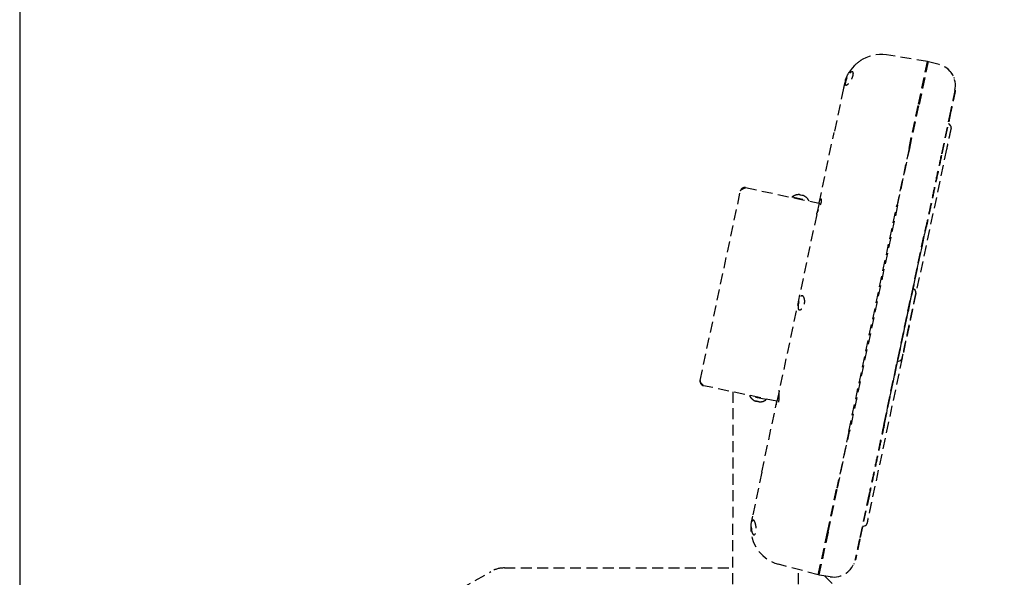
# Model space of a CAD drawing. Units: inches. Extents: x -2205 to 443, y 73 to 1553.
# Drawn here: x -1914 to -1891, y 889 to 902 of the extents above; entities that cross this region are included whole.
import ezdxf

# ---------------------------------------------------------------- set-up
doc = ezdxf.new("R2010")
doc.units = ezdxf.units.IN
doc.header["$MEASUREMENT"] = 0
doc.linetypes.add('HIDDEN', pattern=[0.375, 0.25, -0.125])
doc.layers.get('0').update_dxf_attribs({"lineweight": 25})
doc.layers.add('Dimension', color=5, linetype='Continuous')
doc.layers.add('Display Only', color=2, linetype='Continuous')
doc.styles.get("Standard").update_dxf_attribs({"font": 'arial.ttf'})
doc.dimstyles.new('Fractional$0', dxfattribs={"dimtxt": 0.06, "dimasz": 0.09, "dimexe": 0.06, "dimexo": 0.03, "dimgap": 0.03, "dimtad": 0, "dimtih": 1, "dimtoh": 1, "dimdec": 4, "dimzin": 0, "dimdsep": 46, "dimlunit": 5, "dimtxsty": 'Standard', "dimblk": 'CLOSEDBLANK', "dimcen": 0.1, "dimadec": 0, "dimazin": 0, "dimtfac": 1, "dimtdec": 4, "dimtofl": 0, "dimtmove": 0, "dimatfit": 3, "dimfxl": 0, "dimfrac": 1, "dimtolj": 1, "dimtzin": 0, "dimarcsym": 0})

# ---------------------------------------------------------------- blocks, each defined once
blk = doc.blocks.new('_ClosedBlank')
at = {"color": 0, "linetype": 'ByBlock', "lineweight": -2}
for p, q in [((-1, 0.1667), (0, 0)), ((-1, 0.1667), (-1, -0.1667)), ((0, 0), (-1, -0.1667))]:
    blk.add_line(p, q, dxfattribs=at)
blk = doc.blocks.new('*D43')
at = {"layer": 'DEFPOINTS', "color": 0}
for p in [(-1897.128, 886.686), (-1886.141, 883.435), (-1883.633, 883.435)]:
    blk.add_point(p, dxfattribs=at)
at = {"layer": 'Dimension', "color": 0, "lineweight": -2}
for p, q in [((-1883.633, 891.186), (-1883.633, 895.686)), ((-1883.633, 895.686), (-1879.133, 895.686)), ((-1895.628, 886.686), (-1880.633, 886.686)), ((-1884.641, 883.435), (-1880.633, 883.435)), ((-1883.633, 878.935), (-1883.633, 874.435))]:
    blk.add_line(p, q, dxfattribs=at)
at = {"layer": 'Dimension', "color": 0, "lineweight": -2, "xscale": 4.500000000000001, "yscale": 4.500000000000001, "zscale": 4.500000000000001}
for p, rotation in [((-1883.633, 886.686), 270), ((-1883.633, 883.435), 90)]:
    blk.add_blockref('_ClosedBlank', p, dxfattribs=dict(at, rotation=rotation))
at = {"layer": 'Dimension', "color": 0, "insert": (-1873.719, 895.686), "char_height": 3, "attachment_point": 5}
blk.add_mtext('\\A1;3\\S1/4;"', dxfattribs=at)

msp = doc.modelspace()

# ---------------------------------------------------------------- linework, layer by layer
msp.add_line((-1913.65305, 1006.99145), (-1913.65305, 771.63882))
at = {"layer": 'Display Only', "linetype": 'HIDDEN'}
for p, q in [((-1892.91271, 901.208), (-1893.84684, 901.35595)), ((-1893.12062, 900.22985), (-1892.91271, 901.208)), ((-1892.8982, 901.20411), (-1893.10595, 900.22673)), ((-1892.89959, 901.19755), (-1892.91427, 901.20066)), ((-1892.64558, 901.13642), (-1892.8982, 901.20411)), ((-1894.81124, 900.69314), (-1894.8122, 900.68861)), ((-1894.83238, 900.5937), (-1895.04681, 899.58486)), ((-1894.83168, 900.59698), (-1894.83238, 900.5937)), ((-1892.28592, 900.54951), (-1892.27614, 900.54743)), ((-1893.33505, 899.22102), (-1893.12062, 900.22985)), ((-1893.32038, 899.2179), (-1893.10595, 900.22673)), ((-1892.38701, 900.07392), (-1892.60144, 899.06508)), ((-1892.38701, 900.07392), (-1892.60144, 899.06508)), ((-1892.37723, 900.07184), (-1892.59166, 899.063)), ((-1892.42905, 899.77992), (-1892.39239, 899.74691)), ((-1895.39033, 897.96871), (-1895.04681, 899.58486)), ((-1892.47771, 899.20121), (-1894.19402, 891.1266)), ((-1893.33505, 899.22102), (-1893.61009, 897.92705)), ((-1893.59553, 897.92342), (-1893.32038, 899.2179)), ((-1898.10731, 893.91362), (-1897.18626, 898.24681)), ((-1897.06765, 898.32384), (-1895.39062, 897.96737)), ((-1896.00339, 898.11223), (-1896.00636, 898.09825)), ((-1896.00339, 898.11223), (-1895.62778, 898.03239)), ((-1895.87802, 898.16171), (-1895.87834, 898.16178)), ((-1895.78613, 898.14218), (-1895.81408, 898.14812)), ((-1895.80961, 898.15748), (-1895.81169, 898.14761)), ((-1895.7864, 898.15255), (-1895.78852, 898.14269)), ((-1895.72187, 898.12852), (-1895.72219, 898.12859)), ((-1895.62778, 898.03239), (-1895.63075, 898.01841)), ((-1895.39033, 897.96871), (-1895.43945, 897.73764)), ((-1894.71026, 892.75118), (-1893.61009, 897.92705)), ((-1893.59553, 897.92342), (-1894.69548, 892.74857)), ((-1895.44539, 897.70969), (-1896.29848, 893.69623)), ((-1895.44539, 897.70969), (-1895.43945, 897.73764)), ((-1893.90479, 892.93329), (-1892.94714, 897.4387)), ((-1893.89621, 892.92558), (-1892.93736, 897.43662)), ((-1893.19881, 895.97767), (-1893.23107, 896.00672)), ((-1893.54165, 894.36474), (-1893.58294, 894.35133)), ((-1896.35325, 893.43855), (-1898.03028, 893.79501)), ((-1897.36288, 893.65315), (-1897.36288, 890.76045)), ((-1896.97196, 893.55545), (-1896.96899, 893.56943)), ((-1896.59636, 893.47561), (-1896.97196, 893.55545)), ((-1896.59636, 893.47561), (-1896.59339, 893.48959)), ((-1896.30442, 893.66828), (-1896.35353, 893.43721)), ((-1896.30442, 893.66828), (-1896.29848, 893.69623)), ((-1896.87788, 893.45932), (-1896.87756, 893.45925)), ((-1896.81362, 893.44566), (-1896.78567, 893.43972)), ((-1896.81334, 893.4353), (-1896.81123, 893.44515)), ((-1896.79014, 893.43036), (-1896.78806, 893.44023)), ((-1896.72173, 893.42613), (-1896.7214, 893.42606)), ((-1896.69706, 891.82106), (-1896.35353, 893.43721)), ((-1894.71026, 892.75118), (-1894.9853, 891.45721)), ((-1894.97063, 891.45409), (-1894.69548, 892.74857)), ((-1896.69706, 891.82106), (-1896.91149, 890.81222)), ((-1895.19973, 890.44838), (-1894.9853, 891.45721)), ((-1895.18506, 890.44526), (-1894.97063, 891.45409)), ((-1894.25169, 891.30128), (-1894.46612, 890.29244)), ((-1894.25169, 891.30128), (-1894.46612, 890.29244)), ((-1894.24191, 891.2992), (-1894.45634, 890.29036)), ((-1896.91149, 890.81222), (-1896.9178, 890.78255)), ((-1897.36288, 889.26002), (-1897.36288, 890.76045)), ((-1896.93262, 890.71283), (-1896.93263, 890.71278)), ((-1894.33801, 890.59337), (-1894.38495, 890.57812)), ((-1895.40765, 889.47023), (-1895.19973, 890.44838)), ((-1895.18506, 890.44526), (-1895.39281, 889.46788)), ((-1895.40765, 889.47023), (-1896.3212, 889.71502)), ((-1894.56721, 889.81686), (-1894.55743, 889.81478)), ((-1907.47509, 886.9198), (-1902.88607, 889.54654)), ((-1902.58055, 889.62779), (-1897.36288, 889.62779)), ((-1895.86288, 889.26002), (-1895.86288, 889.59221)), ((-1895.40609, 889.47757), (-1895.39141, 889.47445)), ((-1895.1345, 889.42697), (-1895.39281, 889.46788)), ((-1895.26454, 889.44756), (-1893.83318, 888.0162))]:
    msp.add_line(p, q, dxfattribs=at)
for centre, radius, start, end in [((-1893.97981, 900.51642), 0.85, 81, 168), ((-1892.77499, 900.65346), 0.5, 347.999998, 75), ((-1892.43254, 899.70232), 0.06, 348.506894, 48), ((-1895.85016, 897.90965), 0.254, 96.800158, 127.104554), ((-1895.87955, 898.15611), 0.0058, 78, 96.800158), ((-1895.72307, 898.12285), 0.0058, 59.199842, 78), ((-1895.85016, 897.90965), 0.254, 28.895446, 59.199842), ((-1893.20431, 896.03645), 0.04, 209.409622, 228.000164), ((-1893.23896, 895.93308), 0.06, 347.906299, 48.001558), ((-1893.56019, 894.42181), 0.06, 287.99845, 348.089867), ((-1893.57057, 894.31328), 0.04, 108, 126.590378), ((-1896.74959, 893.67819), 0.254, 208.895446, 239.199842), ((-1896.74959, 893.67819), 0.254, 276.800158, 307.104554), ((-1896.87668, 893.46499), 0.0058, 239.199842, 258), ((-1896.7202, 893.43173), 0.0058, 258, 276.800158), ((-1896.10121, 890.53605), 0.85, 167.999999, 255), ((-1894.35658, 890.65043), 0.06, 288.021176, 347.440566), ((-1895.05629, 889.92081), 0.5, 261.000001, 348.000004), ((-1902.58055, 889.01279), 0.615, 90.000012, 119.786666)]:
    msp.add_arc(centre, radius, start, end, dxfattribs=at)
for centre, major_axis, ratio, start_param, end_param in [((-1895.84962, 897.90952), (0.05981, 0.24669), 0.99811239, 0.18823793, 0.35444024), ((-1895.85896, 897.91151), (0.05234, 0.24838), 0.061389, 0.15976123, 0.32596354), ((-1895.84137, 897.90777), (0.05321, 0.2482), 0.061389, 5.95722177, 6.12342408), ((-1895.85071, 897.90975), (0.0457, 0.24969), 0.99811239, 5.92874506, 6.09494737), ((-1896.74904, 893.67809), (-0.0457, -0.24969), 0.99811239, 5.92874506, 6.09494737), ((-1896.75838, 893.68007), (-0.05321, -0.2482), 0.061389, 5.95722177, 6.12342408), ((-1896.74079, 893.67633), (-0.05234, -0.24838), 0.061389, 0.15976123, 0.32596354), ((-1896.75013, 893.67832), (-0.05981, -0.24669), 0.99811239, 0.18823793, 0.35444024)]:
    msp.add_ellipse(centre, major_axis=major_axis, ratio=ratio, start_param=start_param, end_param=end_param, dxfattribs=at)
for points in [[(-1894.58613, 901.11212), (-1894.53934, 901.15976), (-1894.48653, 901.20212), (-1894.42989, 901.23748)], [(-1894.76777, 900.83508), (-1894.74712, 900.88618), (-1894.72141, 900.93539), (-1894.6914, 900.98132)], [(-1894.793, 900.7638), (-1894.78594, 900.78703), (-1894.77782, 900.81002), (-1894.76875, 900.83266)], [(-1892.31138, 900.84072), (-1892.30912, 900.83513), (-1892.30696, 900.8295), (-1892.30492, 900.82384)], [(-1892.37743, 899.67858), (-1892.37743, 899.67858), (-1892.37743, 899.67858), (-1892.37743, 899.67858)], [(-1895.81426, 898.14784), (-1895.81418, 898.14803), (-1895.81412, 898.14813), (-1895.81408, 898.14812)], [(-1895.78613, 898.14218), (-1895.78609, 898.14217), (-1895.78607, 898.14206), (-1895.78608, 898.14185)], [(-1893.2025, 895.81578), (-1893.20969, 895.7819), (-1893.21859, 895.74001), (-1893.22873, 895.69231)], [(-1893.18722, 895.90269), (-1893.18722, 895.90269), (-1893.18722, 895.90269), (-1893.18722, 895.90269)], [(-1893.50057, 894.42853), (-1893.50057, 894.42853), (-1893.50057, 894.42853), (-1893.50057, 894.42853)], [(-1896.81362, 893.44566), (-1896.81366, 893.44567), (-1896.81368, 893.44578), (-1896.81367, 893.44599)], [(-1896.78549, 893.44), (-1896.78557, 893.43981), (-1896.78563, 893.43971), (-1896.78567, 893.43972)], [(-1896.95066, 890.56543), (-1896.95062, 890.5663), (-1896.95059, 890.56718), (-1896.95056, 890.56805)], [(-1894.59436, 889.72944), (-1894.5959, 889.72572), (-1894.59748, 889.72203), (-1894.59911, 889.71835)]]:
    msp.add_open_spline(points, degree=3, dxfattribs=at)
for points, knots in [([(-1894.75543, 900.83293), (-1894.75479, 900.83439), (-1894.75414, 900.83584), (-1894.74779, 900.85002), (-1894.74163, 900.86237), (-1894.72661, 900.88945), (-1894.7176, 900.90353), (-1894.69576, 900.93298), (-1894.68292, 900.94659), (-1894.65908, 900.96511), (-1894.64812, 900.97031), (-1894.63011, 900.97218), (-1894.62284, 900.96963), (-1894.61261, 900.95802), (-1894.60939, 900.94965), (-1894.60701, 900.92726), (-1894.60799, 900.91339), (-1894.6143, 900.88287), (-1894.61921, 900.86692), (-1894.63317, 900.83138), (-1894.6425, 900.81212), (-1894.6646, 900.77286), (-1894.67743, 900.7534), (-1894.70431, 900.7177), (-1894.71825, 900.70199), (-1894.74368, 900.67848), (-1894.75509, 900.67059), (-1894.77106, 900.66487), (-1894.77659, 900.66471), (-1894.78438, 900.6686), (-1894.78704, 900.67182), (-1894.79089, 900.68175), (-1894.79184, 900.68877), (-1894.79165, 900.70869), (-1894.78982, 900.72253), (-1894.78646, 900.73832), (-1894.78615, 900.7398), (-1894.78582, 900.74129), (-1894.78174, 900.75937), (-1894.77649, 900.77756), (-1894.76555, 900.80854), (-1894.76073, 900.82082), (-1894.75543, 900.83293)], [-2.47389763, -2.47389763, -2.47389763, -2.47389763, -2.46174985, -2.46174985, -2.35552487, -2.35552487, -2.21643194, -2.21643194, -2.02509241, -2.02509241, -1.84237151, -1.84237151, -1.67775294, -1.67775294, -1.52862201, -1.52862201, -1.37595832, -1.37595832, -1.23450345, -1.23450345, -1.07196616, -1.07196616, -0.89030398, -0.89030398, -0.69476361, -0.69476361, -0.50430424, -0.50430424, -0.37302714, -0.37302714, -0.2679731, -0.2679731, -0.15119262, -0.15119262, 0, 0, 0, 0.01414684, 0.01414684, 0.1695911, 0.1695911, 0.27036484, 0.27036484, 0.27036484, 0.27036484]), ([(-1892.46609, 901.04663), (-1892.42663, 901.01564), (-1892.39213, 900.97872), (-1892.35143, 900.92013), (-1892.33982, 900.90069), (-1892.32964, 900.88075)], [0, 0, 0, 0, 0.391405413, 0.391405413, 0.574443423, 0.574443423, 0.574443423, 0.574443423]), ([(-1894.8122, 900.68861), (-1894.8122, 900.6886), (-1894.81225, 900.68839), (-1894.81234, 900.68797), (-1894.81275, 900.68602), (-1894.8136, 900.68202), (-1894.81516, 900.6747), (-1894.81705, 900.66582), (-1894.81871, 900.65799), (-1894.81994, 900.65223), (-1894.82062, 900.64902), (-1894.82132, 900.64573), (-1894.82203, 900.64236), (-1894.82277, 900.63891), (-1894.82351, 900.63539), (-1894.82428, 900.63181), (-1894.82505, 900.62817), (-1894.82584, 900.62447), (-1894.82663, 900.62073), (-1894.82743, 900.61695), (-1894.82825, 900.61313), (-1894.82906, 900.60928), (-1894.82989, 900.6054), (-1894.83072, 900.60151), (-1894.83131, 900.5987), (-1894.83163, 900.59719), (-1894.83168, 900.59698)], [0.193101965, 0.193101965, 0.193101965, 0.193101965, 0.193472386, 0.206370709, 0.219269093, 0.308055299, 0.396844731, 0.485637382, 0.574433247, 0.599467271, 0.624501492, 0.649535855, 0.674570302, 0.699604776, 0.724639222, 0.749673581, 0.774707799, 0.799741817, 0.82477558, 0.84980903, 0.874842112, 0.899874767, 0.924906941, 0.949938575, 0.974969614, 0.97896332, 0.97896332, 0.97896332, 0.97896332]), ([(-1892.28592, 900.54951), (-1892.28592, 900.5495), (-1892.28647, 900.54691), (-1892.28764, 900.54141), (-1892.28881, 900.5359), (-1892.29059, 900.52751), (-1892.29307, 900.51588), (-1892.29554, 900.50425), (-1892.29865, 900.4896), (-1892.30243, 900.4718), (-1892.30622, 900.45401), (-1892.31059, 900.43343), (-1892.31552, 900.41022), (-1892.32046, 900.38701), (-1892.32585, 900.36164), (-1892.33163, 900.33446), (-1892.3374, 900.30729), (-1892.34345, 900.27886), (-1892.34967, 900.24959), (-1892.35589, 900.22033), (-1892.36216, 900.19079), (-1892.36843, 900.16134), (-1892.37469, 900.13188), (-1892.38082, 900.10302), (-1892.38701, 900.07392)], [0, 0, 0, 0, 0.125, 0.125, 0.125, 0.25, 0.25, 0.25, 0.375, 0.375, 0.375, 0.5, 0.5, 0.5, 0.625, 0.625, 0.625, 0.75, 0.75, 0.75, 0.875, 0.875, 0.875, 1, 1, 1, 1]), ([(-1892.27614, 900.54743), (-1892.27614, 900.54743), (-1892.27669, 900.54483), (-1892.27786, 900.53933), (-1892.27903, 900.53382), (-1892.28081, 900.52543), (-1892.28328, 900.5138), (-1892.28576, 900.50217), (-1892.28887, 900.48752), (-1892.29265, 900.46972), (-1892.29644, 900.45193), (-1892.30081, 900.43135), (-1892.30574, 900.40814), (-1892.31068, 900.38493), (-1892.31607, 900.35956), (-1892.32185, 900.33239), (-1892.32762, 900.30521), (-1892.33366, 900.27678), (-1892.33988, 900.24752), (-1892.34611, 900.21825), (-1892.35238, 900.18871), (-1892.35864, 900.15926), (-1892.36491, 900.1298), (-1892.37104, 900.10094), (-1892.37723, 900.07184)], [0, 0, 0, 0, 0.125, 0.125, 0.125, 0.25, 0.25, 0.25, 0.375, 0.375, 0.375, 0.5, 0.5, 0.5, 0.625, 0.625, 0.625, 0.75, 0.75, 0.75, 0.875, 0.875, 0.875, 1, 1, 1, 1]), ([(-1892.43713, 899.79001), (-1892.43672, 899.78928), (-1892.43629, 899.78857), (-1892.43583, 899.78787), (-1892.43545, 899.78728), (-1892.43506, 899.78671), (-1892.43465, 899.78614), (-1892.43424, 899.78558), (-1892.43381, 899.78502), (-1892.43337, 899.78448), (-1892.43293, 899.78394), (-1892.43248, 899.7834), (-1892.43201, 899.78289), (-1892.43155, 899.78237), (-1892.43106, 899.78186), (-1892.43057, 899.78137), (-1892.43008, 899.78087), (-1892.42957, 899.78039), (-1892.42905, 899.77992)], [0.690670653, 0.690670653, 0.690670653, 0.690670653, 0.750336197, 0.750336197, 0.750336197, 0.80026852, 0.80026852, 0.80026852, 0.850200762, 0.850200762, 0.850200762, 0.900133225, 0.900133225, 0.900133225, 0.950066207, 0.950066207, 0.950066207, 0.999999999, 0.999999999, 0.999999999, 0.999999999]), ([(-1892.37374, 899.69037), (-1892.37374, 899.69037), (-1892.37374, 899.69037), (-1892.37374, 899.69036), (-1892.37375, 899.69033), (-1892.37377, 899.69023), (-1892.37379, 899.69013), (-1892.37389, 899.68966), (-1892.374, 899.68914), (-1892.37461, 899.68625), (-1892.37546, 899.68229), (-1892.37945, 899.66355), (-1892.38423, 899.64054), (-1892.3968, 899.58162), (-1892.40433, 899.54649), (-1892.42137, 899.46585), (-1892.43128, 899.41939), (-1892.45214, 899.32169), (-1892.46327, 899.26909), (-1892.47549, 899.21168), (-1892.4766, 899.20644), (-1892.47771, 899.20121)], [0.03394699, 0.03394699, 0.03394699, 0.03394699, 0.03519599, 0.03519599, 0.04250387, 0.04250387, 0.06442743, 0.06442743, 0.1302101, 0.1302101, 0.32803013, 0.32803013, 0.76485411, 0.76485411, 1.16354647, 1.16354647, 1.56877093, 1.56877093, 1.97552026, 1.97552026, 2.01630142, 2.01630142, 2.01630142, 2.01630142]), ([(-1892.60144, 899.06508), (-1892.63274, 898.91782), (-1892.6638, 898.77172), (-1892.69485, 898.62562), (-1892.72591, 898.47952), (-1892.75645, 898.33581), (-1892.78622, 898.19576), (-1892.81599, 898.05571), (-1892.84449, 897.92164), (-1892.87151, 897.79451), (-1892.89853, 897.66737), (-1892.92366, 897.54916), (-1892.94714, 897.4387)], [0, 0, 0, 0, 0.25, 0.25, 0.25, 0.5, 0.5, 0.5, 0.75, 0.75, 0.75, 1, 1, 1, 1]), ([(-1892.59166, 899.063), (-1892.62296, 898.91574), (-1892.65402, 898.76964), (-1892.68507, 898.62354), (-1892.71613, 898.47744), (-1892.74667, 898.33374), (-1892.77644, 898.19368), (-1892.80621, 898.05363), (-1892.83471, 897.91956), (-1892.86173, 897.79243), (-1892.88875, 897.66529), (-1892.91388, 897.54709), (-1892.93736, 897.43662)], [0, 0, 0, 0, 0.25, 0.25, 0.25, 0.5, 0.5, 0.5, 0.75, 0.75, 0.75, 1, 1, 1, 1]), ([(-1897.06765, 898.32384), (-1897.10382, 898.33152), (-1897.14377, 898.31716), (-1897.16676, 898.2882), (-1897.17633, 898.27615), (-1897.18306, 898.26186), (-1897.18626, 898.24681)], [0, 0, 0, 0, 1.10915611, 1.10915611, 1.10915611, 1.57079633, 1.57079633, 1.57079633, 1.57079633]), ([(-1897.18626, 898.24681), (-1897.18137, 898.26984), (-1897.1546, 898.28821), (-1897.11733, 898.30435), (-1897.10182, 898.31107), (-1897.08474, 898.31745), (-1897.06765, 898.32384)], [0, 0, 0, 0, 1.10915611, 1.10915611, 1.10915611, 1.57079633, 1.57079633, 1.57079633, 1.57079633]), ([(-1895.83694, 898.16303), (-1895.83363, 898.16287), (-1895.83007, 898.16259), (-1895.82344, 898.16186), (-1895.82038, 898.1614), (-1895.81551, 898.16045), (-1895.81338, 898.1599), (-1895.81048, 898.15879), (-1895.80971, 898.15822), (-1895.80958, 898.15756), (-1895.80961, 898.1574), (-1895.80971, 898.15724)], [0, 0, 0, 0, 0.025298561, 0.025298561, 0.050597122, 0.050597122, 0.075817973, 0.075817973, 0.101038823, 0.101038823, 0.1091799, 0.1091799, 0.1091799, 0.1091799]), ([(-1895.78641, 898.15229), (-1895.7865, 898.15285), (-1895.78597, 898.15322), (-1895.78361, 898.15339), (-1895.78177, 898.15319), (-1895.77745, 898.15236), (-1895.7747, 898.15168), (-1895.76864, 898.14989), (-1895.76533, 898.14879), (-1895.76123, 898.14728), (-1895.76021, 898.1469), (-1895.75918, 898.1465)], [0, 0, 0, 0, 0.025298561, 0.025298561, 0.050597122, 0.050597122, 0.075817973, 0.075817973, 0.101038823, 0.101038823, 0.1091799, 0.1091799, 0.1091799, 0.1091799]), ([(-1895.39033, 897.96871), (-1895.38647, 897.98691), (-1895.38241, 898.00348), (-1895.37342, 898.03288), (-1895.36854, 898.0449), (-1895.35897, 898.06104), (-1895.35437, 898.06523), (-1895.34667, 898.06601), (-1895.34353, 898.06309), (-1895.33941, 898.05108), (-1895.33848, 898.04202), (-1895.3394, 898.02466), (-1895.34006, 898.01841), (-1895.34186, 898.00673), (-1895.34281, 898.00155), (-1895.34396, 897.99614), (-1895.34511, 897.99076), (-1895.34644, 897.98517), (-1895.35001, 897.97156), (-1895.35238, 897.96342), (-1895.3602, 897.93878), (-1895.36636, 897.92182), (-1895.38117, 897.88377), (-1895.38994, 897.8629), (-1895.40674, 897.82319), (-1895.41459, 897.80469), (-1895.42697, 897.77414), (-1895.43159, 897.76201), (-1895.43738, 897.74536), (-1895.43892, 897.74015), (-1895.43945, 897.73764)], [-0.91047226, -0.91047226, -0.91047226, -0.91047226, -0.75646595, -0.75646595, -0.58956588, -0.58956588, -0.42808072, -0.42808072, -0.2777564, -0.2777564, -0.12653062, -0.12653062, -0.05326155, -0.05326155, 0, 0, 0, 0.05297683, 0.05297683, 0.1247979, 0.1247979, 0.26453877, 0.26453877, 0.43654133, 0.43654133, 0.61144789, 0.61144789, 0.77242926, 0.77242926, 0.91043648, 0.91043648, 0.91043648, 0.91043648]), ([(-1892.94714, 897.4387), (-1892.97807, 897.29319), (-1893.01106, 897.13799), (-1893.04709, 896.96849), (-1893.08312, 896.79899), (-1893.12169, 896.61749), (-1893.1624, 896.42597), (-1893.18276, 896.33021), (-1893.20378, 896.2313), (-1893.22528, 896.13015), (-1893.24678, 896.02899), (-1893.26867, 895.92604), (-1893.29089, 895.82146), (-1893.31312, 895.71689), (-1893.3356, 895.61115), (-1893.35828, 895.50446), (-1893.38095, 895.39777), (-1893.40373, 895.2906), (-1893.42656, 895.18319), (-1893.44939, 895.07579), (-1893.47217, 894.96862), (-1893.49485, 894.86193), (-1893.51753, 894.75524), (-1893.54, 894.6495), (-1893.56223, 894.54492), (-1893.58446, 894.44035), (-1893.60634, 894.3374), (-1893.62784, 894.23624), (-1893.64934, 894.13509), (-1893.67037, 894.03618), (-1893.69072, 893.94042), (-1893.73143, 893.7489), (-1893.77001, 893.5674), (-1893.80604, 893.39789), (-1893.84207, 893.22838), (-1893.87506, 893.07319), (-1893.90599, 892.92766)], [0, 0, 0, 0, 0.125, 0.125, 0.125, 0.25, 0.25, 0.25, 0.3125, 0.3125, 0.3125, 0.375, 0.375, 0.375, 0.4375, 0.4375, 0.4375, 0.5, 0.5, 0.5, 0.5625, 0.5625, 0.5625, 0.625, 0.625, 0.625, 0.6875, 0.6875, 0.6875, 0.75, 0.75, 0.75, 0.875, 0.875, 0.875, 1, 1, 1, 1]), ([(-1895.858, 895.7), (-1895.85786, 895.70066), (-1895.85772, 895.70131), (-1895.85635, 895.7077), (-1895.85506, 895.71341), (-1895.85177, 895.72729), (-1895.84972, 895.73539), (-1895.84297, 895.76021), (-1895.83798, 895.77608), (-1895.82637, 895.80645), (-1895.81973, 895.82006), (-1895.80496, 895.84143), (-1895.79693, 895.8484), (-1895.77944, 895.85423), (-1895.7701, 895.85209), (-1895.75271, 895.83894), (-1895.74467, 895.82848), (-1895.73203, 895.80292), (-1895.72709, 895.78877), (-1895.71997, 895.75537), (-1895.71808, 895.73594), (-1895.71907, 895.70731), (-1895.71974, 895.69917), (-1895.7215, 895.6859), (-1895.72233, 895.68082), (-1895.72421, 895.67118), (-1895.72522, 895.66663), (-1895.7278, 895.65642), (-1895.72944, 895.6508), (-1895.73481, 895.6344), (-1895.73903, 895.62403), (-1895.75217, 895.59691), (-1895.76204, 895.58178), (-1895.78461, 895.55433), (-1895.79742, 895.54313), (-1895.82175, 895.52864), (-1895.83319, 895.52556), (-1895.85096, 895.52854), (-1895.85767, 895.5334), (-1895.8669, 895.54944), (-1895.8697, 895.55977), (-1895.87222, 895.58447), (-1895.87216, 895.59822), (-1895.87004, 895.62802), (-1895.8681, 895.64372), (-1895.86425, 895.66767), (-1895.86289, 895.67539), (-1895.86033, 895.68877), (-1895.85919, 895.69439), (-1895.858, 895.7)], [-2.75610353, -2.75610353, -2.75610353, -2.75610353, -2.75098326, -2.75098326, -2.70631484, -2.70631484, -2.64154413, -2.64154413, -2.5029573, -2.5029573, -2.34352738, -2.34352738, -2.17252538, -2.17252538, -1.98358391, -1.98358391, -1.80528855, -1.80528855, -1.65435499, -1.65435499, -1.49154329, -1.49154329, -1.42812074, -1.42812074, -1.38870903, -1.38870903, -1.35317559, -1.35317559, -1.30822649, -1.30822649, -1.21981384, -1.21981384, -1.06282899, -1.06282899, -0.87636233, -0.87636233, -0.68495536, -0.68495536, -0.51929074, -0.51929074, -0.37063101, -0.37063101, -0.23425543, -0.23425543, -0.10430055, -0.10430055, -0.0437126, -0.0437126, 0, 0, 0, 0]), ([(-1893.18029, 895.92051), (-1893.18029, 895.92051), (-1893.18029, 895.92049), (-1893.18033, 895.92033), (-1893.18042, 895.91991), (-1893.18091, 895.91756), (-1893.18164, 895.91409), (-1893.18571, 895.89479), (-1893.19154, 895.86736), (-1893.20791, 895.7903), (-1893.21863, 895.73982), (-1893.24359, 895.62243), (-1893.25815, 895.55412), (-1893.28914, 895.4083), (-1893.30598, 895.329), (-1893.33994, 895.16946), (-1893.3574, 895.0872), (-1893.39075, 894.93015), (-1893.40709, 894.8534), (-1893.4365, 894.71489), (-1893.44998, 894.65138), (-1893.47257, 894.54515), (-1893.48192, 894.50118), (-1893.49531, 894.43827), (-1893.49954, 894.41843), (-1893.50115, 894.41095), (-1893.50129, 894.41032), (-1893.50144, 894.40963), (-1893.50148, 894.40943), (-1893.50148, 894.40943)], [0.07534659, 0.07534659, 0.07534659, 0.07534659, 0.08729796, 0.08729796, 0.16226249, 0.16226249, 0.38746497, 0.38746497, 1.01697262, 1.01697262, 1.64361, 1.64361, 2.26905429, 2.26905429, 2.89433299, 2.89433299, 3.51986995, 3.51986995, 4.14476624, 4.14476624, 4.76930781, 4.76930781, 5.39545758, 5.39545758, 6.02052546, 6.02052546, 6.09782583, 6.09782583, 6.14896445, 6.14896445, 6.14896445, 6.14896445]), ([(-1893.18031, 895.9204), (-1893.18036, 895.9202), (-1893.18043, 895.91984), (-1893.1809, 895.91759), (-1893.18162, 895.91416), (-1893.18345, 895.90549), (-1893.1844, 895.90099), (-1893.18553, 895.8957)], [0.09868659, 0.09868659, 0.09868659, 0.09868659, 0.161695674, 0.161695674, 0.385701578, 0.385701578, 0.546678466, 0.546678466, 0.546678466, 0.546678466]), ([(-1893.26088, 895.54123), (-1893.265, 895.52186), (-1893.26921, 895.50204), (-1893.2823, 895.44045), (-1893.29154, 895.39697), (-1893.301, 895.3525)], [2.093847146, 2.093847146, 2.093847146, 2.093847146, 2.267003894, 2.267003894, 2.622385033, 2.622385033, 2.622385033, 2.622385033]), ([(-1893.34088, 895.16497), (-1893.352, 895.11267), (-1893.36312, 895.06024), (-1893.3762, 894.99867), (-1893.37846, 894.98802), (-1893.38072, 894.97741)], [3.112732618, 3.112732618, 3.112732618, 3.112732618, 3.517808746, 3.517808746, 3.602846073, 3.602846073, 3.602846073, 3.602846073]), ([(-1893.42084, 894.78868), (-1893.42111, 894.78738), (-1893.42139, 894.78607), (-1893.43295, 894.73165), (-1893.44351, 894.68185), (-1893.45291, 894.63762)], [4.130949557, 4.130949557, 4.130949557, 4.130949557, 4.14268571, 4.14268571, 4.621594577, 4.621594577, 4.621594577, 4.621594577]), ([(-1893.50126, 894.41044), (-1893.5013, 894.41025), (-1893.50134, 894.41008), (-1893.50143, 894.40965), (-1893.50148, 894.40943), (-1893.50148, 894.40943)], [6.0697946269, 6.0697946269, 6.0697946269, 6.0697946269, 6.0957904859, 6.0957904859, 6.1493083685, 6.1493083685, 6.1493083685, 6.1493083685]), ([(-1893.47916, 894.51417), (-1893.4827, 894.49756), (-1893.48585, 894.48275), (-1893.49162, 894.45561), (-1893.49417, 894.44364), (-1893.49617, 894.43424)], [5.140242769, 5.140242769, 5.140242769, 5.140242769, 5.393375803, 5.393375803, 5.67872238, 5.67872238, 5.67872238, 5.67872238]), ([(-1898.10731, 893.91362), (-1898.11499, 893.87746), (-1898.10063, 893.8375), (-1898.07168, 893.81451), (-1898.05963, 893.80494), (-1898.04534, 893.79821), (-1898.03028, 893.79501)], [0, 0, 0, 0, 1.10915611, 1.10915611, 1.10915611, 1.57079633, 1.57079633, 1.57079633, 1.57079633]), ([(-1898.03028, 893.79501), (-1898.06155, 893.82572), (-1898.09196, 893.85625), (-1898.10318, 893.8827), (-1898.10785, 893.8937), (-1898.10934, 893.90404), (-1898.10731, 893.91362)], [0, 0, 0, 0, 1.10915611, 1.10915611, 1.10915611, 1.57079633, 1.57079633, 1.57079633, 1.57079633]), ([(-1896.30442, 893.66828), (-1896.30504, 893.66537), (-1896.3059, 893.6586), (-1896.30748, 893.63744), (-1896.30816, 893.62301), (-1896.30914, 893.58909), (-1896.30944, 893.57011), (-1896.3102, 893.53107), (-1896.31065, 893.5114), (-1896.31241, 893.47237), (-1896.31372, 893.45323), (-1896.31673, 893.42643), (-1896.31789, 893.41796), (-1896.32019, 893.404), (-1896.32125, 893.39835), (-1896.32354, 893.38761), (-1896.32477, 893.38255), (-1896.32785, 893.37128), (-1896.32976, 893.36538), (-1896.33569, 893.34989), (-1896.33992, 893.3423), (-1896.34898, 893.33174), (-1896.35366, 893.33021), (-1896.36083, 893.33567), (-1896.36322, 893.34273), (-1896.36453, 893.3639), (-1896.36371, 893.3772), (-1896.35968, 893.40638), (-1896.35692, 893.42127), (-1896.35353, 893.43721)], [-2.28202978, -2.28202978, -2.28202978, -2.28202978, -2.12201251, -2.12201251, -1.95524482, -1.95524482, -1.7939784, -1.7939784, -1.64412096, -1.64412096, -1.49588701, -1.49588701, -1.42335609, -1.42335609, -1.37024578, -1.37024578, -1.31741475, -1.31741475, -1.24502601, -1.24502601, -1.10333059, -1.10333059, -0.93104261, -0.93104261, -0.756457, -0.756457, -0.59560855, -0.59560855, -0.46059398, -0.46059398, -0.46059398, -0.46059398]), ([(-1896.81334, 893.43555), (-1896.81325, 893.435), (-1896.81378, 893.43462), (-1896.81614, 893.43445), (-1896.81798, 893.43465), (-1896.8223, 893.43548), (-1896.82505, 893.43616), (-1896.83111, 893.43795), (-1896.83441, 893.43906), (-1896.83852, 893.44056), (-1896.83954, 893.44094), (-1896.84057, 893.44134)], [0, 0, 0, 0, 0.025298561, 0.025298561, 0.050597122, 0.050597122, 0.075817973, 0.075817973, 0.101038823, 0.101038823, 0.1091799, 0.1091799, 0.1091799, 0.1091799]), ([(-1896.7628, 893.42481), (-1896.76611, 893.42498), (-1896.76968, 893.42525), (-1896.77631, 893.42599), (-1896.77937, 893.42644), (-1896.78424, 893.42739), (-1896.78637, 893.42794), (-1896.78927, 893.42906), (-1896.79004, 893.42962), (-1896.79017, 893.43028), (-1896.79014, 893.43044), (-1896.79003, 893.4306)], [0, 0, 0, 0, 0.025298561, 0.025298561, 0.050597122, 0.050597122, 0.075817973, 0.075817973, 0.101038823, 0.101038823, 0.1091799, 0.1091799, 0.1091799, 0.1091799]), ([(-1893.90599, 892.92766), (-1893.92947, 892.81721), (-1893.9546, 892.699), (-1893.98162, 892.57187), (-1894.00864, 892.44474), (-1894.03713, 892.31068), (-1894.0669, 892.17063), (-1894.09667, 892.03057), (-1894.12722, 891.88687), (-1894.15827, 891.74076), (-1894.18933, 891.59466), (-1894.22038, 891.44856), (-1894.25169, 891.30128)], [0, 0, 0, 0, 0.25, 0.25, 0.25, 0.5, 0.5, 0.5, 0.75, 0.75, 0.75, 1, 1, 1, 1]), ([(-1893.89621, 892.92558), (-1893.91969, 892.81513), (-1893.94481, 892.69692), (-1893.97184, 892.56979), (-1893.99886, 892.44266), (-1894.02735, 892.3086), (-1894.05712, 892.16855), (-1894.08689, 892.02849), (-1894.11744, 891.88479), (-1894.14849, 891.73869), (-1894.17955, 891.59258), (-1894.2106, 891.44648), (-1894.24191, 891.2992)], [0, 0, 0, 0, 0.25, 0.25, 0.25, 0.5, 0.5, 0.5, 0.75, 0.75, 0.75, 1, 1, 1, 1]), ([(-1894.19402, 891.1266), (-1894.20516, 891.0742), (-1894.21647, 891.02114), (-1894.2374, 890.92241), (-1894.24731, 890.87542), (-1894.26512, 890.7921), (-1894.27298, 890.75501), (-1894.28553, 890.69561), (-1894.29056, 890.67242), (-1894.29421, 890.6553), (-1894.29471, 890.65293), (-1894.2965, 890.64446), (-1894.29735, 890.64044), (-1894.29788, 890.63797), (-1894.29792, 890.63778), (-1894.29801, 890.63738)], [0, 0, 0, 0, 0.40817678, 0.40817678, 0.81118457, 0.81118457, 1.21820237, 1.21820237, 1.62185527, 1.62185527, 1.69478124, 1.69478124, 1.91421411, 1.91421411, 1.98590179, 1.98590179, 1.98590179, 1.98590179]), ([(-1894.19402, 891.1266), (-1894.20516, 891.0742), (-1894.21647, 891.02114), (-1894.2374, 890.92241), (-1894.24731, 890.87542), (-1894.26512, 890.7921), (-1894.27298, 890.75502), (-1894.28553, 890.69562), (-1894.29056, 890.67243), (-1894.29516, 890.65082), (-1894.29627, 890.64558), (-1894.29736, 890.64041), (-1894.29763, 890.63914), (-1894.29787, 890.63803), (-1894.29792, 890.6378), (-1894.29797, 890.63755), (-1894.29799, 890.6375), (-1894.298, 890.63745), (-1894.298, 890.63744), (-1894.298, 890.63744)], [0, 0, 0, 0, 0.40815941, 0.40815941, 0.81119826, 0.81119826, 1.21815875, 1.21815875, 1.62181059, 1.62181059, 1.81946961, 1.81946961, 1.92441783, 1.92441783, 1.96374886, 1.96374886, 1.97849712, 1.97849712, 1.98272012, 1.98272012, 1.98272012, 1.98272012]), ([(-1896.9178, 890.78255), (-1896.91781, 890.78252), (-1896.91795, 890.78186), (-1896.91822, 890.78055), (-1896.91942, 890.77492), (-1896.92136, 890.7658), (-1896.92388, 890.75397), (-1896.92615, 890.74327), (-1896.92766, 890.73614), (-1896.92859, 890.73177), (-1896.92907, 890.72953), (-1896.92952, 890.72742), (-1896.92994, 890.72544), (-1896.93033, 890.7236), (-1896.93069, 890.72189), (-1896.93103, 890.72032), (-1896.93133, 890.7189), (-1896.9316, 890.71762), (-1896.93184, 890.71648), (-1896.93205, 890.71549), (-1896.93223, 890.71466), (-1896.93238, 890.71397), (-1896.93249, 890.71343), (-1896.93257, 890.71306), (-1896.93261, 890.71289), (-1896.93262, 890.71284), (-1896.93262, 890.71283)], [0.192923288, 0.192923288, 0.192923288, 0.192923288, 0.193472387, 0.206370709, 0.219269093, 0.308055301, 0.396844734, 0.485637385, 0.574433247, 0.599467272, 0.624501494, 0.649535857, 0.674570304, 0.699604779, 0.724639225, 0.749673585, 0.774707803, 0.799741821, 0.824775584, 0.849809034, 0.874842115, 0.89987477, 0.924906943, 0.949938577, 0.974969615, 0.978952112, 0.978952112, 0.978952112, 0.978952112]), ([(-1896.8275, 890.53878), (-1896.82676, 890.52599), (-1896.82651, 890.51323), (-1896.82735, 890.48136), (-1896.82926, 890.46316), (-1896.83565, 890.43223), (-1896.83985, 890.41964), (-1896.85077, 890.39839), (-1896.8576, 890.39091), (-1896.87298, 890.38327), (-1896.88148, 890.38414), (-1896.89844, 890.39511), (-1896.90676, 890.40585), (-1896.92091, 890.4354), (-1896.92673, 890.45385), (-1896.93383, 890.48987), (-1896.93593, 890.50578), (-1896.93817, 890.5358), (-1896.9386, 890.54951), (-1896.93837, 890.57864), (-1896.93757, 890.5939), (-1896.93442, 890.62774), (-1896.93173, 890.64564), (-1896.92837, 890.66143), (-1896.92806, 890.66291), (-1896.92774, 890.66436), (-1896.92384, 890.68159), (-1896.91966, 890.69473), (-1896.91151, 890.71165), (-1896.90783, 890.71691), (-1896.90027, 890.72336), (-1896.89645, 890.72474), (-1896.88734, 890.72398), (-1896.88204, 890.72064), (-1896.86946, 890.70651), (-1896.86227, 890.69352), (-1896.84932, 890.66085), (-1896.84355, 890.64163), (-1896.83456, 890.60104), (-1896.83118, 890.5802), (-1896.82842, 890.55213), (-1896.82789, 890.54545), (-1896.8275, 890.53878)], [-1.62666931, -1.62666931, -1.62666931, -1.62666931, -1.52862201, -1.52862201, -1.37595832, -1.37595832, -1.23450345, -1.23450345, -1.07196616, -1.07196616, -0.89030398, -0.89030398, -0.69476361, -0.69476361, -0.50430424, -0.50430424, -0.37302714, -0.37302714, -0.2679731, -0.2679731, -0.15119262, -0.15119262, 0, 0, 0, 0.01414684, 0.01414684, 0.1695911, 0.1695911, 0.28251261, 0.28251261, 0.38873759, 0.38873759, 0.52783053, 0.52783053, 0.71917005, 0.71917005, 0.90189096, 0.90189096, 1.06650952, 1.06650952, 1.11759315, 1.11759315, 1.11759315, 1.11759315]), ([(-1894.38495, 890.57812), (-1894.38537, 890.57799), (-1894.38578, 890.57785), (-1894.38619, 890.5777), (-1894.3866, 890.57755), (-1894.38701, 890.57739), (-1894.38742, 890.57723), (-1894.38782, 890.57707), (-1894.38822, 890.5769), (-1894.38862, 890.57673), (-1894.38902, 890.57655), (-1894.38942, 890.57637), (-1894.38981, 890.57618), (-1894.39021, 890.57599), (-1894.3906, 890.5758), (-1894.39099, 890.5756), (-1894.39137, 890.5754), (-1894.39176, 890.57519), (-1894.39214, 890.57498), (-1894.39252, 890.57477), (-1894.3929, 890.57455), (-1894.39327, 890.57432), (-1894.39364, 890.57409), (-1894.39401, 890.57386), (-1894.39438, 890.57363), (-1894.39508, 890.57317), (-1894.39577, 890.57269), (-1894.39644, 890.5722)], [0.000001999, 0.000001999, 0.000001999, 0.000001999, 0.031241354, 0.031241354, 0.031241354, 0.062482714, 0.062482714, 0.062482714, 0.09372409, 0.09372409, 0.09372409, 0.124965487, 0.124965487, 0.124965487, 0.156206913, 0.156206913, 0.156206913, 0.187448377, 0.187448377, 0.187448377, 0.218689885, 0.218689885, 0.218689885, 0.249931445, 0.249931445, 0.249931445, 0.309686899, 0.309686899, 0.309686899, 0.309686899]), ([(-1894.46612, 890.29244), (-1894.47231, 890.26335), (-1894.47844, 890.2345), (-1894.4847, 890.20505), (-1894.49096, 890.17559), (-1894.49724, 890.14606), (-1894.50346, 890.11679), (-1894.50968, 890.08752), (-1894.51572, 890.0591), (-1894.5215, 890.03192), (-1894.52728, 890.00474), (-1894.53267, 889.97938), (-1894.5376, 889.95616), (-1894.54254, 889.93294), (-1894.54691, 889.91237), (-1894.55069, 889.89458), (-1894.55448, 889.87678), (-1894.55759, 889.86213), (-1894.56006, 889.85049), (-1894.56254, 889.83886), (-1894.56432, 889.83047), (-1894.56549, 889.82496), (-1894.56666, 889.81945), (-1894.56721, 889.81686), (-1894.56721, 889.81686)], [0, 0, 0, 0, 0.125, 0.125, 0.125, 0.25, 0.25, 0.25, 0.375, 0.375, 0.375, 0.5, 0.5, 0.5, 0.625, 0.625, 0.625, 0.75, 0.75, 0.75, 0.875, 0.875, 0.875, 1, 1, 1, 1]), ([(-1894.45634, 890.29036), (-1894.46253, 890.26127), (-1894.46866, 890.23242), (-1894.47492, 890.20297), (-1894.48118, 890.17352), (-1894.48746, 890.14398), (-1894.49368, 890.11471), (-1894.4999, 890.08544), (-1894.50594, 890.05702), (-1894.51172, 890.02984), (-1894.5175, 890.00266), (-1894.52289, 889.9773), (-1894.52782, 889.95408), (-1894.53276, 889.93087), (-1894.53713, 889.9103), (-1894.54091, 889.8925), (-1894.5447, 889.8747), (-1894.54781, 889.86005), (-1894.55028, 889.84841), (-1894.55276, 889.83678), (-1894.55454, 889.82839), (-1894.55571, 889.82288), (-1894.55688, 889.81737), (-1894.55743, 889.81478), (-1894.55743, 889.81478)], [0, 0, 0, 0, 0.125, 0.125, 0.125, 0.25, 0.25, 0.25, 0.375, 0.375, 0.375, 0.5, 0.5, 0.5, 0.625, 0.625, 0.625, 0.75, 0.75, 0.75, 0.875, 0.875, 0.875, 1, 1, 1, 1]), ([(-1894.66865, 889.60507), (-1894.69257, 889.5757), (-1894.72011, 889.5487), (-1894.75092, 889.5249), (-1894.75129, 889.52461), (-1894.75166, 889.52432)], [0.185402404, 0.185402404, 0.185402404, 0.185402404, 0.499094382, 0.499094382, 0.502908215, 0.502908215, 0.502908215, 0.502908215])]:
    msp.add_open_spline(points, degree=3, knots=knots, dxfattribs=at)

# ---------------------------------------------------------------- dimensions: what is measured, and where the dimension line sits
at = {"layer": 'Dimension'}
dim = msp.add_linear_dim(base=(-1883.63267, 883.43525), p1=(-1897.12804, 886.68599), p2=(-1886.14147, 883.43525), angle=90, dimstyle='Fractional$0', override={"dimscale": 50, "dimpost": '"', "dimldrblk": 'ClosedBlank'}, dxfattribs=at)
dim.commit()
dim.dimension.update_dxf_attribs({"geometry": '*D43', "text_midpoint": (-1873.7193, 895.68599), "dimtype": 160})

doc.saveas('drawing.dxf')
